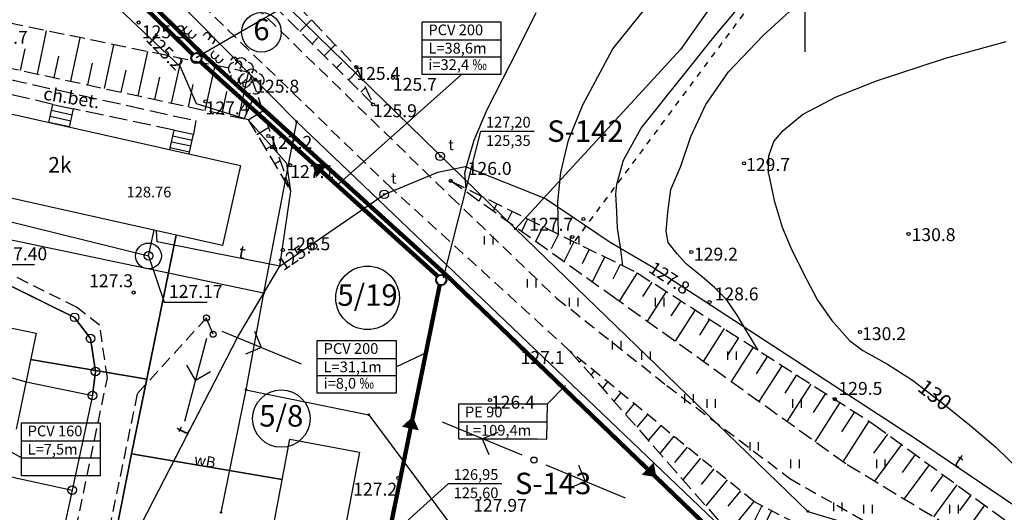
# Model space of a CAD drawing. Extents: x 4542395 to 4545605, y 5914995 to 5917005.
# Drawn here: x 4543209 to 4543323, y 5916441 to 5916499 of the extents above; entities that cross this region are included whole.
import ezdxf
from ezdxf.enums import TextEntityAlignment as Align

# ---------------------------------------------------------------- set-up
doc = ezdxf.new("R2010")
doc.units = 0
doc.header["$MEASUREMENT"] = 0
for name, pattern in [('1', [0]), ('2', [3, 2, -1]), ('BLO', [0]), ('BUD', [0]), ('GDE', [0]), ('GUK', [2.8, 2.1, -0.7]), ('GUZ', [1.4, 0.7, -0.7]), ('KOC', [2.8, 2.1, -0.7]), ('KOU', [2.1, 1.4, -0.7]), ('SCH', [0]), ('UPT', [0]), ('UPW', [0]), ('WRC', [0]), ('WRG', [0]), ('WSD', [2.45, 1.75, -0.7]), ('WSQ', [2.45, 1.75, -0.7])]:
    doc.linetypes.add(name, pattern=pattern)
doc.layers.get('0').update_dxf_attribs({"linetype": 'CONTINUOUS'})
for name, color, linetype in [('DZIALKI', 4, '1'), ('EBPPP', 253, 'CONTINUOUS'), ('EBTPO', 253, 'BLO'), ('EBUOA', 253, 'CONTINUOUS'), ('EBUPP', 253, '1'), ('EDZPD', 4, 'GDE'), ('EDZPP', 253, 'CONTINUOUS'), ('EDZTD', 4, 'CONTINUOUS'), ('EUZPU', 253, 'GUK'), ('przyłącza KS', 7, 'CONTINUOUS'), ('SDROK', 253, 'CONTINUOUS'), ('SDRPK', 253, '1'), ('SZOPO', 253, 'CONTINUOUS'), ('SZZPZ', 253, 'CONTINUOUS'), ('UEEPA', 1, '1'), ('UKKOA', 52, 'CONTINUOUS'), ('UTTOA', 40, 'CONTINUOUS'), ('UTTOC', 40, 'CONTINUOUS'), ('UTTOO', 40, 'CONTINUOUS'), ('UTTPA', 40, '1'), ('UTTPO', 40, '1'), ('UWWOA', 5, 'CONTINUOUS'), ('UWWOO', 5, 'CONTINUOUS'), ('UWWPA', 5, '1'), ('UWWPO', 5, '1'), ('WUKPS', 253, '1'), ('WWROH', 253, 'CONTINUOUS'), ('WWRPH', 253, '1')]:
    doc.layers.add(name, color=color, linetype=linetype)
doc.layers.add('KS', color=7, linetype='CONTINUOUS', lineweight=40)
doc.layers.add('Opis_studni', color=7, linetype='CONTINUOUS', lineweight=25)
doc.styles.add('Arial', font='arial.ttf')
doc.styles.add('arial1', font='txt')

# ---------------------------------------------------------------- blocks, each defined once
blk = doc.blocks.new('GRO')
blk.add_circle((0, 0), 0.09)
blk = doc.blocks.new('GRT')
blk.add_circle((0, 0), 0.5)
blk = doc.blocks.new('DLI')
blk.add_circle((0, 0), 0.09)
for centre, start, end in [((0, 0.750113), 30.140124, 149.859876), ((-0.713317, 0.231785), 102.144465, 221.860023), ((0.713317, 0.231785), 318.139977, 77.855535), ((-0.440808, -0.606767), 174.148182, 293.854228), ((0.440808, -0.606767), 246.145772, 5.851818)]:
    blk.add_arc(centre, 0.75, start, end)
blk = doc.blocks.new('TRA')
for p, q in [((-5.5, 2.7539), (-5.5, 1.7539)), ((-4.5, 2.7539), (-4.5, 1.7539)), ((4.5, 2.7539), (4.5, 1.7539)), ((5.5, 2.7539), (5.5, 1.7539)), ((-0.5, -2.2461), (-0.5, -3.2461)), ((0.5, -2.2461), (0.5, -3.2461))]:
    blk.add_line(p, q)
blk = doc.blocks.new('SLS')
blk.add_circle((0, 0), 0.35)
blk = doc.blocks.new('PNN')
for p, q in [((6.5, 0), (5.0858, 1.4142)), ((1.5, 0), (11.5, 0)), ((6.5, 0), (5.0858, -1.4142))]:
    blk.add_line(p, q)
blk = doc.blocks.new('WLZ')
for radius in [0.5, 0.09]:
    blk.add_circle((0, 0), radius)
blk = doc.blocks.new('STD')
for radius in [1.5, 0.5]:
    blk.add_circle((0, 0), radius)
blk = doc.blocks.new('WSP')
blk.add_circle((0, 0), 0.18)

msp = doc.modelspace()

# ---------------------------------------------------------------- linework, layer by layer
at = {"layer": 'DZIALKI', "linetype": '1'}
for p, q in [((4543305.55, 5916523.67), (4543285.47, 5916495.27)), ((4543208.13, 5916520.01), (4543240.8, 5916486.88)), ((4543237.85, 5916502.14), (4543266.27, 5916474.38)), ((4543227.28, 5916493.23), (4543220.1, 5916500.04)), ((4543266.27, 5916474.38), (4543285.47, 5916495.27)), ((4543229.16, 5916488.93), (4543227.28, 5916493.23)), ((4543235.17, 5916487.09), (4543229.16, 5916488.93)), ((4543239.65, 5916481.98), (4543235.17, 5916487.09)), ((4543240.8, 5916486.88), (4543236.96, 5916466.9)), ((4543240.8, 5916486.88), (4543294.32, 5916435.74)), ((4543240.14, 5916478.76), (4543239.65, 5916481.98)), ((4543250.99, 5916478.4), (4543257.22, 5916481)), ((4543257.22, 5916481), (4543260.4, 5916481.63)), ((4543260.4, 5916481.63), (4543269.77, 5916477.9)), ((4543238.84, 5916470.06), (4543240.14, 5916478.76)), ((4543238.84, 5916470.06), (4543250.99, 5916478.4)), ((4543269.77, 5916477.9), (4543277.3, 5916472.84)), ((4543204.84, 5916475.85), (4543223.56, 5916471.23)), ((4543223.56, 5916471.23), (4543224.23, 5916474.22)), ((4543224.59, 5916472.88), (4543224.49, 5916474.16)), ((4543266.27, 5916474.38), (4543300.29, 5916441.49)), ((4543236.96, 5916466.9), (4543206.49, 5916473.3)), ((4543226.78, 5916473.65), (4543223.37, 5916456.9)), ((4543238.84, 5916470.06), (4543224.59, 5916472.88)), ((4543277.3, 5916472.84), (4543282.05, 5916470.06)), ((4543199.57, 5916471.63), (4543214.97, 5916464.08)), ((4543233.96, 5916461.81), (4543238.84, 5916470.06)), ((4543282.05, 5916470.06), (4543312.93, 5916449.89)), ((4543236.96, 5916466.9), (4543234.91, 5916455.66)), ((4543214.97, 5916464.08), (4543216.83, 5916461.63)), ((4543216.83, 5916461.63), (4543217.4, 5916457.78)), ((4543228.17, 5916450.58), (4543233.96, 5916461.81)), ((4543199.68, 5916459.2), (4543209.31, 5916456.58)), ((4543223.37, 5916456.9), (4543209.85, 5916459.19)), ((4543217.4, 5916457.78), (4543217.04, 5916454.99)), ((4543223.37, 5916456.9), (4543221.6, 5916448.19)), ((4543209.31, 5916456.58), (4543217.04, 5916454.99)), ((4543234.91, 5916455.66), (4543232, 5916441.37)), ((4543234.91, 5916455.66), (4543249.2, 5916452.75)), ((4543217.04, 5916454.99), (4543214.67, 5916443.95)), ((4543249.2, 5916452.75), (4543265.21, 5916431.24)), ((4543178.74, 5916451.88), (4543214.67, 5916443.95)), ((4543219.39, 5916433.53), (4543228.17, 5916450.58)), ((4543312.93, 5916449.89), (4543317.51, 5916446.8)), ((4543221.6, 5916448.19), (4543219.55, 5916437.92)), ((4543221.6, 5916448.19), (4543239.13, 5916445.19)), ((4543317.51, 5916446.8), (4543325.66, 5916441.29)), ((4543214.67, 5916443.95), (4543206.93, 5916408.02)), ((4543300.29, 5916441.49), (4543312.46, 5916437.85))]:
    msp.add_line(p, q, dxfattribs=at)
at = {"layer": 'DZIALKI', "color": 253, "linetype": '1'}
msp.add_line((4543300, 5916495), (4543300, 5916505), dxfattribs=at)
at = {"layer": 'DZIALKI', "linetype": '1'}
for centre, radius in [((4543236.71, 5916497.27), 2.308), ((4543249.06, 5916466.35), 3.697), ((4543239.02, 5916452.29), 3.34)]:
    msp.add_circle(centre, radius, dxfattribs=at)
at = {"layer": 'EBTPO', "linetype": 'SCH'}
for p, q in [((4543211.97, 5916486.76), (4543212.44, 5916488.87)), ((4543212.44, 5916488.87), (4543214.83, 5916488.34)), ((4543212.29, 5916488.19), (4543214.67, 5916487.65)), ((4543214.36, 5916486.23), (4543214.83, 5916488.34)), ((4543211.98, 5916486.82), (4543214.37, 5916486.29)), ((4543212.14, 5916487.5), (4543214.52, 5916486.97)), ((4543226.05, 5916483.61), (4543226.56, 5916485.89)), ((4543226.56, 5916485.89), (4543228.79, 5916485.39)), ((4543228.28, 5916483.11), (4543228.79, 5916485.39)), ((4543226.26, 5916484.53), (4543228.49, 5916484.03)), ((4543226.41, 5916485.21), (4543228.64, 5916484.71)), ((4543226.1, 5916483.84), (4543228.33, 5916483.34))]:
    msp.add_line(p, q, dxfattribs=at)
at = {"layer": 'EBUPP', "linetype": 'BUD'}
for p, q in [((4543205.74, 5916488.16), (4543234.27, 5916481.77)), ((4543234.27, 5916481.77), (4543232.18, 5916472.44)), ((4543232.18, 5916472.44), (4543203.65, 5916478.83)), ((4543203.58, 5916463.66), (4543210.48, 5916462.24)), ((4543210.48, 5916462.24), (4543208.17, 5916451.08)), ((4543236.07, 5916428.94), (4543240.03, 5916449.92)), ((4543240.03, 5916449.92), (4543248.11, 5916448.39)), ((4543248.11, 5916448.39), (4543244.14, 5916427.42))]:
    msp.add_line(p, q, dxfattribs=at)
at = {"layer": 'EDZPD', "linetype": 'GDE'}
for p, q in [((4543305.55, 5916523.67), (4543285.47, 5916495.27)), ((4543208.13, 5916520.01), (4543240.8, 5916486.88)), ((4543237.85, 5916502.14), (4543266.27, 5916474.38)), ((4543266.27, 5916474.38), (4543285.47, 5916495.27)), ((4543240.8, 5916486.88), (4543236.96, 5916466.9)), ((4543240.8, 5916486.88), (4543294.32, 5916435.74)), ((4543266.27, 5916474.38), (4543300.29, 5916441.49)), ((4543236.96, 5916466.9), (4543206.49, 5916473.3)), ((4543199.57, 5916471.63), (4543214.97, 5916464.08)), ((4543236.96, 5916466.9), (4543234.91, 5916455.66)), ((4543214.97, 5916464.08), (4543216.83, 5916461.63)), ((4543216.83, 5916461.63), (4543217.4, 5916457.78)), ((4543199.68, 5916459.2), (4543209.31, 5916456.58)), ((4543217.4, 5916457.78), (4543217.04, 5916454.99)), ((4543209.31, 5916456.58), (4543217.04, 5916454.99)), ((4543234.91, 5916455.66), (4543232, 5916441.37)), ((4543234.91, 5916455.66), (4543249.2, 5916452.75)), ((4543217.04, 5916454.99), (4543214.67, 5916443.95)), ((4543249.2, 5916452.75), (4543265.21, 5916431.24)), ((4543178.74, 5916451.88), (4543214.67, 5916443.95)), ((4543214.67, 5916443.95), (4543206.93, 5916408.02)), ((4543300.29, 5916441.49), (4543312.46, 5916437.85))]:
    msp.add_line(p, q, dxfattribs=at)
at = {"layer": 'EUZPU', "linetype": 'GUZ'}
msp.add_line((4543311.18, 5916524.13), (4543273.09, 5916472.88), dxfattribs=at)
at = {"layer": 'KS', "const_width": 0.5}
for points in [[(4543171.609, 5916520.277), (4543172.073, 5916520.124), (4543214.497, 5916509.728), (4543229.769, 5916494.812), (4543258.186, 5916469.036)], [(4543214.587, 5916508.505), (4543228.717, 5916494.687)], [(4543229.587, 5916493.86), (4543257.245, 5916468.858)], [(4543258.186, 5916469.036), (4543293.852, 5916434.655), (4543340.8, 5916414.12), (4543371.713, 5916407.094), (4543457.919, 5916359.865), (4543462.971, 5916357.206)], [(4543251.546, 5916438.807), (4543257.458, 5916467.864)], [(4543251.546, 5916438.807), (4543257.458, 5916467.864)]]:
    msp.add_lwpolyline(points, dxfattribs=at)
at = {"layer": 'KS'}
for centre in [(4543229.142, 5916494.262), (4543257.629, 5916468.439)]:
    msp.add_circle(centre, 0.6, dxfattribs=at)
at = {"layer": 'Opis_studni'}
for p, q in [((4543229.118, 5916494.314), (4543242.658, 5916502.206)), ((4543257.913, 5916468.69), (4543262.242, 5916485.759)), ((4543257.913, 5916468.69), (4543262.242, 5916485.759)), ((4543262.242, 5916485.759), (4543268.431, 5916485.759)), ((4543262.242, 5916485.759), (4543268.431, 5916485.759)), ((4543251.379, 5916438.334), (4543258.487, 5916444.742)), ((4543251.379, 5916438.334), (4543258.487, 5916444.742)), ((4543258.487, 5916444.742), (4543264.677, 5916444.742)), ((4543258.487, 5916444.742), (4543264.677, 5916444.742))]:
    msp.add_line(p, q, dxfattribs=at)
at = {"layer": 'przyłącza KS'}
for p, q in [((4543255.41, 5916496.405), (4543264.579, 5916496.405)), ((4543255.41, 5916496.405), (4543264.579, 5916496.405)), ((4543255.41, 5916494.426), (4543264.579, 5916494.426)), ((4543255.41, 5916494.426), (4543264.579, 5916494.426)), ((4543259.995, 5916492.335), (4543245.717, 5916479.637)), ((4543259.995, 5916492.335), (4543245.717, 5916479.637)), ((4543243.213, 5916459.309), (4543252.382, 5916459.309)), ((4543243.213, 5916459.309), (4543252.382, 5916459.309)), ((4543252.382, 5916458.319), (4543256.132, 5916460.111)), ((4543252.382, 5916458.319), (4543256.132, 5916460.111)), ((4543243.213, 5916457.33), (4543252.382, 5916457.33)), ((4543243.213, 5916457.33), (4543252.382, 5916457.33)), ((4543270.006, 5916453.997), (4543272.112, 5916456.129)), ((4543270.006, 5916453.997), (4543272.112, 5916456.129)), ((4543268.832, 5916454.016), (4543270.006, 5916453.997)), ((4543268.832, 5916454.016), (4543270.006, 5916453.997)), ((4543269.938, 5916449.916), (4543270.006, 5916453.997)), ((4543269.938, 5916449.916), (4543270.006, 5916453.997)), ((4543208.772, 5916447.735), (4543202.57, 5916451.142)), ((4543208.772, 5916447.735), (4543202.57, 5916451.142)), ((4543259.663, 5916451.925), (4543268.832, 5916451.925)), ((4543259.663, 5916451.925), (4543268.832, 5916451.925)), ((4543268.832, 5916451.925), (4543269.971, 5916451.906)), ((4543268.832, 5916451.925), (4543269.971, 5916451.906)), ((4543259.663, 5916449.946), (4543268.832, 5916449.946)), ((4543259.663, 5916449.946), (4543268.832, 5916449.946)), ((4543268.832, 5916449.941), (4543269.938, 5916449.916)), ((4543268.832, 5916449.941), (4543269.938, 5916449.916)), ((4543208.772, 5916449.713), (4543217.94, 5916449.713)), ((4543208.772, 5916449.713), (4543217.94, 5916449.713)), ((4543208.772, 5916447.735), (4543217.94, 5916447.735)), ((4543208.772, 5916447.735), (4543217.94, 5916447.735))]:
    msp.add_line(p, q, dxfattribs=at)
for points in [[(4543255.41, 5916498.496), (4543264.579, 5916498.496), (4543264.579, 5916492.335), (4543255.41, 5916492.335)], [(4543255.41, 5916498.496), (4543264.579, 5916498.496), (4543264.579, 5916492.335), (4543255.41, 5916492.335)], [(4543243.213, 5916461.4), (4543252.382, 5916461.4), (4543252.382, 5916455.239), (4543243.213, 5916455.239)], [(4543243.213, 5916461.4), (4543252.382, 5916461.4), (4543252.382, 5916455.239), (4543243.213, 5916455.239)], [(4543208.772, 5916451.805), (4543217.94, 5916451.805), (4543217.94, 5916445.643), (4543208.772, 5916445.643)], [(4543208.772, 5916451.805), (4543217.94, 5916451.805), (4543217.94, 5916445.643), (4543208.772, 5916445.643)]]:
    msp.add_lwpolyline(points, close=True, dxfattribs=at)
for points in [[(4543242.649, 5916482.032, 0, 2, 0), (4543243.716, 5916481.067, 2, 2, 0)], [(4543254.336, 5916452.548, 0, 2, 0), (4543254.033, 5916451.142, 2, 2, 0)], [(4543282.683, 5916445.469, 0, 2, 0), (4543281.649, 5916446.47, 2, 2, 0)], [(4543282.683, 5916445.469, 0, 2, 0), (4543281.649, 5916446.47, 2, 2, 0)]]:
    msp.add_lwpolyline(points, format="xyseb", dxfattribs=at)
msp.add_lwpolyline([(4543259.663, 5916449.946), (4543259.663, 5916454.016), (4543268.832, 5916454.016)], dxfattribs=at)
msp.add_lwpolyline([(4543259.663, 5916449.946), (4543259.663, 5916454.016), (4543268.832, 5916454.016)], dxfattribs=at)
at = {"layer": 'SDRPK', "linetype": 'KOU'}
for p, q in [((4543235.91, 5916500.37), (4543258.73, 5916478.13)), ((4543251.88, 5916479.07), (4543230.29, 5916499.99)), ((4543272.61, 5916460.16), (4543251.88, 5916479.07)), ((4543258.73, 5916478.13), (4543271.05, 5916466.33)), ((4543215.19, 5916465.27), (4543201.77, 5916471.96)), ((4543271.05, 5916466.33), (4543283.89, 5916456.14)), ((4543217.88, 5916463.16), (4543215.19, 5916465.27)), ((4543230.31, 5916464.01), (4543222.24, 5916455.17)), ((4543218.78, 5916457.06), (4543217.88, 5916463.16)), ((4543294, 5916442.63), (4543272.61, 5916460.16)), ((4543209.61, 5916412.75), (4543218.78, 5916457.06)), ((4543283.89, 5916456.14), (4543298.2, 5916445.34)), ((4543222.24, 5916455.17), (4543217.42, 5916431.9)), ((4543298.2, 5916445.34), (4543312.52, 5916437.1)), ((4543313.78, 5916432.48), (4543294, 5916442.63))]:
    msp.add_line(p, q, dxfattribs=at)
at = {"layer": 'SDRPK', "linetype": 'KOC'}
for p, q in [((4543204.58, 5916492.41), (4543229.06, 5916486.98)), ((4543212.44, 5916488.87), (4543204.27, 5916490.81)), ((4543226.56, 5916485.89), (4543214.83, 5916488.34)), ((4543229.06, 5916486.98), (4543228.79, 5916485.39))]:
    msp.add_line(p, q, dxfattribs=at)
at = {"layer": 'SZOPO'}
for p, q in [((4543228.06, 5916497.99), (4543227.82, 5916497.73)), ((4543228.59, 5916497.51), (4543228.35, 5916497.25)), ((4543229.11, 5916497.03), (4543228.88, 5916496.77)), ((4543230.17, 5916497.14), (4543229.93, 5916496.88)), ((4543230.7, 5916496.66), (4543230.46, 5916496.4)), ((4543231.22, 5916496.19), (4543230.98, 5916495.92)), ((4543231.22, 5916495.12), (4543230.98, 5916494.86)), ((4543231.74, 5916494.64), (4543231.51, 5916494.38)), ((4543232.27, 5916494.16), (4543232.03, 5916493.91)), ((4543233.33, 5916494.28), (4543233.09, 5916494.01)), ((4543233.85, 5916493.8), (4543233.61, 5916493.53)), ((4543234.38, 5916493.32), (4543234.14, 5916493.05)), ((4543234.37, 5916492.25), (4543234.14, 5916491.99)), ((4543234.9, 5916491.78), (4543234.66, 5916491.52)), ((4543235.42, 5916491.3), (4543235.19, 5916491.04)), ((4543214.97, 5916464.08), (4543207.27, 5916467.86)), ((4543216.83, 5916461.63), (4543214.97, 5916464.08)), ((4543217.4, 5916457.78), (4543216.83, 5916461.63)), ((4543217.04, 5916454.99), (4543217.4, 5916457.78)), ((4543209.31, 5916456.58), (4543217.04, 5916454.99))]:
    msp.add_line(p, q, dxfattribs=at)
for centre, start, end in [((4543228.048, 5916497.445), 128.43461, 327.07949), ((4543228.574, 5916496.967), 128.43461, 327.07949), ((4543230.396, 5916496.86), 327.08254, 128.43156), ((4543230.922, 5916496.382), 327.08254, 128.43156), ((4543231.204, 5916494.579), 128.43461, 327.07949), ((4543231.73, 5916494.101), 128.43461, 327.07949), ((4543233.552, 5916493.994), 327.08254, 128.43156), ((4543234.078, 5916493.516), 327.08254, 128.43156), ((4543234.36, 5916491.713), 128.43461, 327.07949), ((4543234.886, 5916491.235), 128.43461, 327.07949)]:
    msp.add_arc(centre, 0.36, start, end, dxfattribs=at)
at = {"layer": 'UEEPA', "linetype": '2'}
msp.add_line((4543231.09, 5916462.11), (4543230.31, 5916464.01), dxfattribs=at)
at = {"layer": 'UTTPO', "linetype": 'UPT'}
for p, q in [((4543227.28, 5916493.23), (4543220.1, 5916500.04)), ((4543229.16, 5916488.93), (4543227.28, 5916493.23)), ((4543235.17, 5916487.09), (4543229.16, 5916488.93)), ((4543239.65, 5916481.98), (4543235.17, 5916487.09)), ((4543240.14, 5916478.76), (4543239.65, 5916481.98)), ((4543250.99, 5916478.4), (4543257.22, 5916481)), ((4543257.22, 5916481), (4543260.4, 5916481.63)), ((4543260.4, 5916481.63), (4543269.77, 5916477.9)), ((4543238.84, 5916470.06), (4543240.14, 5916478.76)), ((4543238.84, 5916470.06), (4543250.99, 5916478.4)), ((4543269.77, 5916477.9), (4543277.3, 5916472.84)), ((4543224.59, 5916472.88), (4543224.49, 5916474.16)), ((4543238.84, 5916470.06), (4543224.59, 5916472.88)), ((4543277.3, 5916472.84), (4543282.05, 5916470.06)), ((4543233.96, 5916461.81), (4543238.84, 5916470.06)), ((4543282.05, 5916470.06), (4543312.93, 5916449.89)), ((4543219.39, 5916433.53), (4543233.96, 5916461.81)), ((4543312.93, 5916449.89), (4543325.66, 5916441.29))]:
    msp.add_line(p, q, dxfattribs=at)
at = {"layer": 'UWWOA'}
for p, q in [((4543223.56, 5916471.23), (4543225.406, 5916465.85)), ((4543204.996, 5916470.23), (4543210.316, 5916470.23)), ((4543225.406, 5916465.85), (4543230.4, 5916465.85))]:
    msp.add_line(p, q, dxfattribs=at)
at = {"layer": 'UWWPO', "linetype": 'UPW'}
for p, q in [((4543204.84, 5916475.85), (4543223.56, 5916471.23)), ((4543223.56, 5916471.23), (4543224.23, 5916474.22)), ((4543221.6, 5916448.19), (4543226.78, 5916473.65)), ((4543209.85, 5916459.19), (4543223.37, 5916456.9)), ((4543215.06, 5916415.38), (4543221.6, 5916448.19)), ((4543239.13, 5916445.19), (4543221.6, 5916448.19))]:
    msp.add_line(p, q, dxfattribs=at)
at = {"layer": 'WUKPS', "linetype": 'WSD'}
for p, q in [((4543223.98, 5916518.2), (4543247.75, 5916493.23)), ((4543235.34, 5916492.58), (4543205.77, 5916498.66)), ((4543240.14, 5916478.76), (4543235.34, 5916492.58)), ((4543247.75, 5916493.23), (4543249.69, 5916488.89)), ((4543277.97, 5916466.23), (4543258.72, 5916479.98)), ((4543304.7, 5916447.03), (4543277.97, 5916466.23)), ((4543272.61, 5916460.16), (4543291.34, 5916438.8)), ((4543321.04, 5916437.13), (4543304.7, 5916447.03))]:
    msp.add_line(p, q, dxfattribs=at)
at = {"layer": 'WUKPS', "linetype": 'WSQ'}
for p, q in [((4543249.69, 5916488.89), (4543222.72, 5916515.71)), ((4543206.72, 5916493.26), (4543235.17, 5916487.09)), ((4543235.17, 5916487.09), (4543240.14, 5916478.76)), ((4543258.72, 5916479.98), (4543280.45, 5916469.25)), ((4543280.45, 5916469.25), (4543307.95, 5916451.65)), ((4543307.95, 5916451.65), (4543324.23, 5916439.77))]:
    msp.add_line(p, q, dxfattribs=at)
at = {"layer": 'WUKPS', "linetype": '1'}
for p, q in [((4543241.18, 5916497.35), (4543242.53, 5916498.71)), ((4543210.63, 5916492.41), (4543211.71, 5916497.43)), ((4543214.54, 5916491.56), (4543215.63, 5916496.63)), ((4543218.44, 5916490.72), (4543219.55, 5916495.82)), ((4543242.6, 5916495.94), (4543243.27, 5916496.62)), ((4543244.02, 5916494.53), (4543245.29, 5916495.81)), ((4543208.67, 5916492.83), (4543209.21, 5916495.33)), ((4543212.58, 5916491.99), (4543213.13, 5916494.5)), ((4543222.35, 5916489.87), (4543223.47, 5916495.02)), ((4543216.49, 5916491.14), (4543217.04, 5916493.68)), ((4543226.26, 5916489.02), (4543227.39, 5916494.21)), ((4543230.17, 5916488.18), (4543231.31, 5916493.41)), ((4543245.44, 5916493.12), (4543246.07, 5916493.76)), ((4543220.4, 5916490.29), (4543220.95, 5916492.85)), ((4543234.08, 5916487.33), (4543235.22, 5916492.6)), ((4543246.85, 5916491.71), (4543247.94, 5916492.8)), ((4543224.31, 5916489.45), (4543224.87, 5916492.03)), ((4543228.22, 5916488.6), (4543228.78, 5916491.2)), ((4543232.13, 5916487.75), (4543232.7, 5916490.38)), ((4543248.27, 5916490.3), (4543248.82, 5916490.85)), ((4543234.71, 5916487.19), (4543235.68, 5916489.35)), ((4543249.69, 5916488.89), (4543249.69, 5916488.89)), ((4543235.17, 5916487.09), (4543236.89, 5916488.12)), ((4543236.19, 5916485.38), (4543237.46, 5916486.13)), ((4543237.22, 5916483.66), (4543238.23, 5916484.26)), ((4543238.24, 5916481.94), (4543238.9, 5916482.33)), ((4543239.27, 5916480.22), (4543239.57, 5916480.4)), ((4543258.72, 5916479.98), (4543258.72, 5916479.98)), ((4543260.52, 5916479.09), (4543260.37, 5916478.8)), ((4543262.31, 5916478.2), (4543262.02, 5916477.62)), ((4543264.1, 5916477.32), (4543263.67, 5916476.44)), ((4543265.9, 5916476.43), (4543265.32, 5916475.26)), ((4543267.69, 5916475.55), (4543266.97, 5916474.09)), ((4543269.48, 5916474.66), (4543268.62, 5916472.91)), ((4543271.28, 5916473.78), (4543270.43, 5916472.07)), ((4543273.07, 5916472.89), (4543271.91, 5916470.55)), ((4543274.86, 5916472.01), (4543274.02, 5916470.3)), ((4543276.66, 5916471.12), (4543275.21, 5916468.2)), ((4543278.45, 5916470.24), (4543277.61, 5916468.53)), ((4543280.45, 5916469.25), (4543278.34, 5916465.96)), ((4543282.13, 5916468.17), (4543281.05, 5916466.49)), ((4543283.82, 5916467.09), (4543281.6, 5916463.62)), ((4543285.5, 5916466.02), (4543284.37, 5916464.24)), ((4543287.19, 5916464.94), (4543284.85, 5916461.29)), ((4543288.87, 5916463.86), (4543287.68, 5916461.99)), ((4543290.56, 5916462.78), (4543288.1, 5916458.95)), ((4543292.24, 5916461.7), (4543290.99, 5916459.75)), ((4543293.92, 5916460.63), (4543291.36, 5916456.61)), ((4543273.89, 5916459.11), (4543273.71, 5916458.9)), ((4543295.61, 5916459.55), (4543294.3, 5916457.5)), ((4543275.43, 5916457.84), (4543275.05, 5916457.37)), ((4543297.29, 5916458.47), (4543294.61, 5916454.28)), ((4543298.98, 5916457.39), (4543297.61, 5916455.25)), ((4543276.98, 5916456.57), (4543276.39, 5916455.85)), ((4543300.66, 5916456.31), (4543297.86, 5916451.94)), ((4543278.53, 5916455.31), (4543277.72, 5916454.33)), ((4543302.35, 5916455.23), (4543300.92, 5916453.01)), ((4543280.07, 5916454.04), (4543279.06, 5916452.8)), ((4543304.03, 5916454.16), (4543301.12, 5916449.6)), ((4543281.62, 5916452.77), (4543280.4, 5916451.28)), ((4543305.72, 5916453.08), (4543304.23, 5916450.76)), ((4543283.17, 5916451.5), (4543281.73, 5916449.75)), ((4543307.4, 5916452), (4543304.37, 5916447.27)), ((4543307.95, 5916451.65), (4543307.95, 5916451.65)), ((4543284.72, 5916450.24), (4543283.07, 5916448.23)), ((4543309.56, 5916450.47), (4543307.95, 5916448.26)), ((4543286.26, 5916448.97), (4543284.79, 5916447.17)), ((4543311.18, 5916449.29), (4543308.05, 5916445)), ((4543287.81, 5916447.7), (4543285.74, 5916445.18)), ((4543312.8, 5916448.11), (4543311.28, 5916446.03)), ((4543289.36, 5916446.43), (4543287.88, 5916444.64)), ((4543314.41, 5916446.93), (4543311.48, 5916442.92)), ((4543316.03, 5916445.76), (4543314.61, 5916443.81)), ((4543290.9, 5916445.17), (4543288.42, 5916442.13)), ((4543317.64, 5916444.58), (4543314.92, 5916440.84)), ((4543292.45, 5916443.9), (4543290.98, 5916442.1)), ((4543319.26, 5916443.4), (4543317.94, 5916441.59)), ((4543294, 5916442.63), (4543291.09, 5916439.09)), ((4543294.96, 5916442.14), (4543293.9, 5916440.06)), ((4543320.87, 5916442.22), (4543318.35, 5916438.76)), ((4543296.06, 5916441.57), (4543293.85, 5916437.25))]:
    msp.add_line(p, q, dxfattribs=at)
at = {"layer": 'WWRPH', "linetype": 'WRC'}
for p, q in [((4543289.5, 5916496.89), (4543295.01, 5916503.47)), ((4543295.08, 5916496.89), (4543300.76, 5916502.08)), ((4543277.61, 5916495.33), (4543281.62, 5916500.34)), ((4543266.58, 5916495.35), (4543268.68, 5916499.56)), ((4543285.68, 5916492.09), (4543289.5, 5916496.89)), ((4543291.07, 5916492.68), (4543295.08, 5916496.89)), ((4543262.97, 5916488.26), (4543266.58, 5916495.35)), ((4543274.11, 5916488.81), (4543277.61, 5916495.33)), ((4543288.42, 5916488.86), (4543291.07, 5916492.68)), ((4543280.89, 5916486.12), (4543285.68, 5916492.09)), ((4543272.44, 5916484.7), (4543274.11, 5916488.81)), ((4543286.67, 5916485.14), (4543288.42, 5916488.86)), ((4543261.45, 5916484.69), (4543262.97, 5916488.26)), ((4543278.83, 5916482.4), (4543280.89, 5916486.12)), ((4543260.71, 5916482.17), (4543261.45, 5916484.69)), ((4543271.56, 5916480.93), (4543272.44, 5916484.7)), ((4543285.52, 5916481.69), (4543286.67, 5916485.14)), ((4543260.38, 5916480.9), (4543260.71, 5916482.17)), ((4543278.06, 5916479.6), (4543278.83, 5916482.4)), ((4543260.52, 5916479.09), (4543260.38, 5916480.9)), ((4543271.22, 5916477.51), (4543271.56, 5916480.93)), ((4543284.37, 5916478.96), (4543285.52, 5916481.69)), ((4543277.95, 5916478.43), (4543278.06, 5916479.6)), ((4543283.99, 5916476.28), (4543284.37, 5916478.96)), ((4543271.28, 5916473.78), (4543271.22, 5916477.51)), ((4543278.05, 5916476.42), (4543277.95, 5916478.43)), ((4543278.14, 5916474.46), (4543278.05, 5916476.42)), ((4543283.8, 5916474.12), (4543283.99, 5916476.28)), ((4543278.48, 5916472.25), (4543278.14, 5916474.46)), ((4543284.04, 5916472.78), (4543283.8, 5916474.12)), ((4543285.09, 5916471.49), (4543284.04, 5916472.78)), ((4543278.76, 5916470.08), (4543278.48, 5916472.25)), ((4543286.19, 5916470.29), (4543285.09, 5916471.49)), ((4543288.01, 5916468.8), (4543286.19, 5916470.29)), ((4543289.45, 5916467.56), (4543288.01, 5916468.8)), ((4543290.84, 5916466.17), (4543289.45, 5916467.56)), ((4543292.08, 5916464.35), (4543290.84, 5916466.17)), ((4543293.18, 5916462.43), (4543292.08, 5916464.35)), ((4543294.52, 5916460.25), (4543293.18, 5916462.43))]:
    msp.add_line(p, q, dxfattribs=at)
at = {"layer": 'WWRPH', "linetype": 'WRG'}
for p, q in [((4543316.32, 5916494.25), (4543323.37, 5916496.21)), ((4543308.29, 5916491.61), (4543316.32, 5916494.25)), ((4543303.59, 5916489.75), (4543308.29, 5916491.61)), ((4543299.68, 5916487.69), (4543303.59, 5916489.75)), ((4543297.43, 5916485.83), (4543299.68, 5916487.69)), ((4543296.35, 5916484.56), (4543297.43, 5916485.83)), ((4543295.76, 5916482.89), (4543296.35, 5916484.56)), ((4543295.72, 5916480.83), (4543295.76, 5916482.89)), ((4543295.72, 5916480.83), (4543296.39, 5916477.67)), ((4543296.39, 5916477.67), (4543297.3, 5916474.6)), ((4543297.3, 5916474.6), (4543298.31, 5916472.16)), ((4543298.31, 5916472.16), (4543299.75, 5916469.28)), ((4543299.75, 5916469.28), (4543301.42, 5916466.07)), ((4543301.42, 5916466.07), (4543303.1, 5916463.73)), ((4543303.1, 5916463.73), (4543305.16, 5916461.38)), ((4543305.16, 5916461.38), (4543306.69, 5916460.23)), ((4543306.69, 5916460.23), (4543309.57, 5916458.65)), ((4543309.57, 5916458.65), (4543312.49, 5916456.78)), ((4543312.49, 5916456.78), (4543316.13, 5916453.96)), ((4543316.13, 5916453.96), (4543319.29, 5916451.42)), ((4543319.29, 5916451.42), (4543322.16, 5916448.97)), ((4543322.16, 5916448.97), (4543325.08, 5916446.15))]:
    msp.add_line(p, q, dxfattribs=at)

# ---------------------------------------------------------------- block references
at = {"layer": 'EDZPP'}
for name, p in [('GRO', (4543240.8, 5916486.88)), ('GRO', (4543266.27, 5916474.38)), ('GRO', (4543236.96, 5916466.9)), ('GRT', (4543214.97, 5916464.08)), ('GRT', (4543216.83, 5916461.63)), ('GRT', (4543217.4, 5916457.78)), ('GRO', (4543234.91, 5916455.66)), ('GRT', (4543217.04, 5916454.99)), ('GRO', (4543249.2, 5916452.75)), ('GRT', (4543214.67, 5916443.95)), ('GRO', (4543232, 5916441.37)), ('GRO', (4543300.29, 5916441.49))]:
    msp.add_blockref(name, p, dxfattribs=at)
at = {"layer": 'SZZPZ'}
for name, p in [('DLI', (4543234.33, 5916492.79)), ('DLI', (4543235.57, 5916491.46)), ('TRA', (4543268.13, 5916470.79)), ('TRA', (4543278.03, 5916463.59)), ('TRA', (4543286.44, 5916457.37)), ('TRA', (4543294.03, 5916451.81)), ('TRA', (4543303.77, 5916444.77)), ('TRA', (4543312.29, 5916439.49))]:
    msp.add_blockref(name, p, dxfattribs=at)
at = {"layer": 'UEEPA'}
for p in [(4543230.31, 5916464.01), (4543231.09, 5916462.11), (4543268.42, 5916447.47)]:
    msp.add_blockref('SLS', p, dxfattribs=at)
for p, rotation in [((4543230.7, 5916463.06), 337.542225), ((4543230.7, 5916463.06), 255.254418), ((4543268.42, 5916447.47), 157.542224), ((4543268.42, 5916447.47), 337.456938)]:
    msp.add_blockref('PNN', p, dxfattribs=dict(at, rotation=rotation))
at = {"layer": 'UTTPA'}
for p in [(4543257.52, 5916482.83), (4543250.99, 5916478.4)]:
    msp.add_blockref('WLZ', p, dxfattribs=at)
at = {"layer": 'UWWPA'}
msp.add_blockref('STD', (4543223.56, 5916471.23), dxfattribs=at)
at = {"layer": 'WWROH'}
for p in [(4543222.43, 5916498.41), (4543247.75, 5916493.23), (4543235.99, 5916491.74), (4543252.01, 5916491.96), (4543230.2, 5916489.22), (4543249.69, 5916488.89), (4543237.51, 5916485.2), (4543240.06, 5916481.8), (4543292.87, 5916482.01), (4543258.72, 5916479.98), (4543274.18, 5916475.53), (4543312.01, 5916473.79), (4543272.88, 5916473.45), (4543239.2, 5916471.92), (4543286.73, 5916471.7), (4543221.83, 5916466.98), (4543288.87, 5916465.87), (4543306.36, 5916462.38), (4543263.3, 5916454.46), (4543303.44, 5916454.56), (4543252.63, 5916445.38)]:
    msp.add_blockref('WSP', p, dxfattribs=at)

# ---------------------------------------------------------------- texts
at = {"layer": 'EBPPP', "oblique": 15}
msp.add_text('128.76', height=1.2499, dxfattribs=at).set_placement((4543223.62, 5916478.51), align=Align.MIDDLE)
at = {"layer": 'EBUOA', "oblique": 15}
msp.add_text('2k', height=1.8, dxfattribs=at).set_placement((4543213.25, 5916481.61), align=Align.MIDDLE)
at = {"layer": 'EDZTD', "oblique": 15}
for s, p in [('6', (4543236.71, 5916497.27)), ('5/19', (4543249.06, 5916466.35)), ('5/8', (4543239.02, 5916452.29))]:
    msp.add_text(s, height=2.5, dxfattribs=at).set_placement(p, align=Align.MIDDLE)
at = {"layer": 'Opis_studni', "attachment_point": 1}
for s, insert, char_height, width, style in [('PCV 200', (4543256.142, 5916498.173), 1.25, 8.98615, 'arial1'), ('PCV 200', (4543256.142, 5916498.173), 1.25, 8.98615, 'arial1'), ('L=38,6m', (4543256.142, 5916496.043), 1.25, 8.98615, 'arial1'), ('L=38,6m', (4543256.142, 5916496.043), 1.25, 8.98615, 'arial1'), ('i=32,4 {\\fArial|b0|i0|c238|p34;‰}', (4543256.142, 5916494.126), 1.25, 8.98615, 'arial1'), ('i=32,4 {\\fArial|b0|i0|c238|p34;‰}', (4543256.142, 5916494.126), 1.25, 8.98615, 'arial1'), ('127,20', (4543262.834, 5916487.429), 1.25, 2.59344, 'arial1'), ('127,20', (4543262.834, 5916487.429), 1.25, 2.59344, 'arial1'), ('{\\fArial|b1|i0|c0|p34;S-142}', (4543269.962, 5916487.012), 2.5, 5.18687, 'Arial'), ('{\\fArial|b1|i0|c0|p34;S-142}', (4543269.962, 5916487.012), 2.5, 5.18687, 'Arial'), ('125,35', (4543262.834, 5916485.288), 1.25, 2.59344, 'arial1'), ('125,35', (4543262.834, 5916485.288), 1.25, 2.59344, 'arial1'), ('PCV 200', (4543243.944, 5916461.077), 1.25, 8.98615, 'arial1'), ('PCV 200', (4543243.944, 5916461.077), 1.25, 8.98615, 'arial1'), ('L=31,1m', (4543243.944, 5916458.947), 1.25, 8.98615, 'arial1'), ('L=31,1m', (4543243.944, 5916458.947), 1.25, 8.98615, 'arial1'), ('i=8,0 {\\fArial|b0|i0|c238|p34;‰}', (4543243.944, 5916457.03), 1.25, 8.98615, 'arial1'), ('i=8,0 {\\fArial|b0|i0|c238|p34;‰}', (4543243.944, 5916457.03), 1.25, 8.98615, 'arial1'), ('PE 90', (4543260.395, 5916453.693), 1.25, 8.98615, 'arial1'), ('PE 90', (4543260.395, 5916453.693), 1.25, 8.98615, 'arial1'), ('PCV 160', (4543209.503, 5916451.481), 1.25, 8.98615, 'arial1'), ('PCV 160', (4543209.503, 5916451.481), 1.25, 8.98615, 'arial1'), ('L=109,4m', (4543260.395, 5916451.563), 1.25, 8.98615, 'arial1'), ('L=109,4m', (4543260.395, 5916451.563), 1.25, 8.98615, 'arial1'), ('L=7,5m', (4543209.503, 5916449.352), 1.25, 8.98615, 'arial1'), ('L=7,5m', (4543209.503, 5916449.352), 1.25, 8.98615, 'arial1'), ('126,95', (4543259.08, 5916446.412), 1.25, 2.59344, 'arial1'), ('126,95', (4543259.08, 5916446.412), 1.25, 2.59344, 'arial1'), ('{\\fArial|b1|i0|c0|p34;S-143}', (4543266.208, 5916445.995), 2.5, 5.18687, 'Arial'), ('{\\fArial|b1|i0|c0|p34;S-143}', (4543266.208, 5916445.995), 2.5, 5.18687, 'Arial'), ('125,60', (4543259.08, 5916444.271), 1.25, 2.59344, 'arial1'), ('125,60', (4543259.08, 5916444.271), 1.25, 2.59344, 'arial1')]:
    msp.add_mtext(s, dxfattribs=dict(at, insert=insert, char_height=char_height, width=width, style=style))
at = {"layer": 'SDROK', "oblique": 15}
msp.add_text('ch.bet.', height=1.5, rotation=350.70669, dxfattribs=at).set_placement((4543214.59, 5916489.46), align=Align.MIDDLE)
at = {"layer": 'UKKOA', "oblique": 15}
msp.add_text('127.97', height=1.4999, dxfattribs=at).set_placement((4543261.35, 5916442.95), align=Align.TOP_LEFT)
at = {"layer": 'UTTOA', "oblique": 15}
for p in [(4543258.46, 5916483.55), (4543251.78, 5916479.65)]:
    msp.add_text('t', height=1.25, dxfattribs=at).set_placement(p)
at = {"layer": 'UTTOC', "oblique": 15}
msp.add_text('125.2', height=1.5, rotation=314.46373, dxfattribs=at).set_placement((4543227.28, 5916493.23), align=Align.MIDDLE_RIGHT)
for s, rotation, p in [('125.8', 34.46362, (4543238.84, 5916470.06)), ('127.8', 326.85063, (4543282.05, 5916470.06))]:
    msp.add_text(s, height=1.5, rotation=rotation, dxfattribs=at).set_placement(p, align=Align.MIDDLE_LEFT)
at = {"layer": 'UTTOO', "oblique": 15}
for rotation, p in [(348.79405, (4543234.33, 5916470.95)), (62.74902, (4543228.17, 5916450.58)), (325.93909, (4543317.51, 5916446.8))]:
    msp.add_text('t', height=1.5, rotation=rotation, dxfattribs=at).set_placement(p, align=Align.CENTER)
at = {"layer": 'UWWOA', "oblique": 15}
for s, p in [('127.40', (4543205.53, 5916472.23)), ('127.17', (4543225.94, 5916467.85))]:
    msp.add_text(s, height=1.4999, dxfattribs=at).set_placement(p, align=Align.TOP_LEFT)
at = {"layer": 'UWWOO', "oblique": 15}
msp.add_text('wB', height=1.2499, rotation=350.3, dxfattribs=at).set_placement((4543230.03, 5916446.75), align=Align.CENTER)
at = {"layer": 'WWROH', "oblique": 15}
for s, p in [('125.3', (4543222.79, 5916498.07)), ('125.7', (4543204.4, 5916497.43)), ('125.4', (4543247.75, 5916493.23)), ('125.8', (4543235.99, 5916491.74)), ('125.7', (4543252.01, 5916491.96)), ('127.4', (4543230.2, 5916489.22)), ('125.9', (4543249.69, 5916488.89)), ('127.2', (4543237.51, 5916485.2)), ('126.0', (4543260.71, 5916482.17)), ('129.7', (4543293.11, 5916482.62)), ('127.1', (4543240.06, 5916481.8)), ('130.8', (4543312.37, 5916474.46)), ('126.5', (4543239.61, 5916473.39)), ('129.2', (4543287.04, 5916472.19)), ('130.2', (4543306.61, 5916462.93)), ('126.4', (4543263.42, 5916454.95))]:
    msp.add_text(s, height=1.5, dxfattribs=at).set_placement(p, align=Align.TOP_LEFT)
for s, p in [('127.7', (4543272.99, 5916474.17)), ('127.3', (4543221.77, 5916467.59))]:
    msp.add_text(s, height=1.5, dxfattribs=at).set_placement(p, align=Align.RIGHT)
for s, p in [('128.6', (4543289.45, 5916466.06)), ('129.5', (4543303.86, 5916455.06))]:
    msp.add_text(s, height=1.5, dxfattribs=at).set_placement(p)
for s, p in [('127.1', (4543271.98, 5916460.16)), ('127.2', (4543252.5, 5916444.83))]:
    msp.add_text(s, height=1.5, dxfattribs=at).set_placement(p, align=Align.TOP_RIGHT)
msp.add_text('130', height=1.8, rotation=321.48931, dxfattribs=at).set_placement((4543314.94, 5916454.88), align=Align.MIDDLE)

doc.saveas('drawing.dxf')
